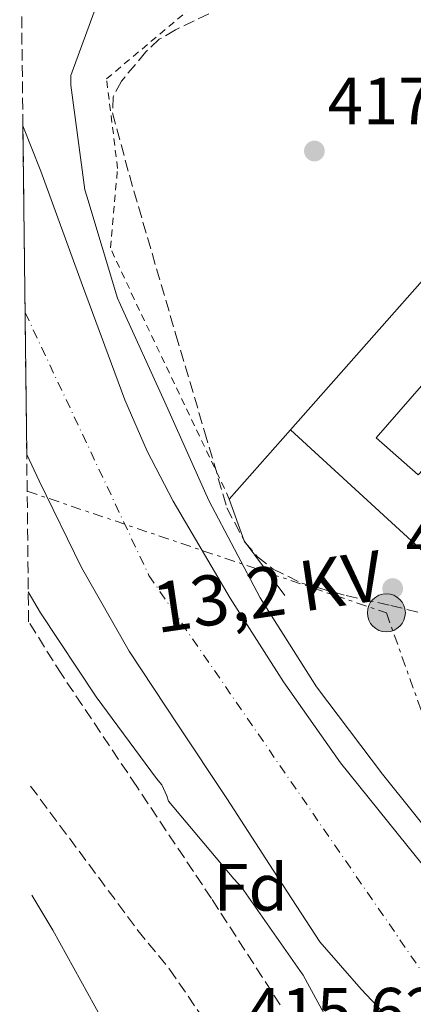
# Model space of a CAD drawing. Units: metres. Extents: x 580240 to 583682, y 4721957 to 4724310.
# Drawn here: x 580242 to 580301, y 4723947 to 4724094 of the extents above; entities that cross this region are included whole.
import ezdxf
from ezdxf.enums import TextEntityAlignment as Align

# ---------------------------------------------------------------- set-up
doc = ezdxf.new("R2010")
doc.units = ezdxf.units.M
doc.header["$MEASUREMENT"] = 0
for name, pattern in [('DGN Style 2', [1.7399219301090239, 1.043953158065414, -0.6959687720436097]), ('DGN Style 3', [2.435890702152634, 1.739921930109024, -0.6959687720436097]), ('DGN Style 4', [2.7856150101045474, 1.391937544087219, -0.6959687720436097, 0.001739921930109024, -0.6959687720436097]), ('DGN Style 7', [3.4798438602180486, 1.565929737098122, -0.6959687720436097, 0.5219765790327072, -0.6959687720436097])]:
    doc.linetypes.add(name, pattern=pattern)
for name, color, linetype, lineweight in [('Cauce permanente', 151, 'Continuous', 13), ('Cauce permanente (área)', 142, 'Continuous', 13), ('Cota de punto acotado terreno', 7, 'Continuous', 0), ('Curva de nivel intermedia', 30, 'Continuous', 0), ('Edificio', 1, 'Continuous', 13), ('Eje cauce permanente (área)', 70, 'DGN Style 4', 0), ('Etiqueta de zona arbolada', 92, 'Continuous', 0), ('Línea  de muro-pared o tapia', 1, 'Continuous', 13), ('Línea de asfalto', 7, 'Continuous', 13), ('Línea eléctrica', 6, 'DGN Style 7', 0), ('Pie de talud', 30, 'DGN Style 7', 0), ('Poste tendido eléctrico', 7, 'Continuous', 0), ('Punto acotado terreno (símbolo)', 7, 'Continuous', 0), ('Senda', 7, 'DGN Style 3', 0), ('Tela metálica o alambrada', 7, 'DGN Style 2', 0), ('Tensión línea eléctrica', 7, 'Continuous', 0), ('Zona arbolada', 92, 'DGN Style 3', 0)]:
    doc.layers.add(name, color=color, linetype=linetype, lineweight=lineweight)
doc.styles.add('Style-Arial', font='arial.ttf')

# ---------------------------------------------------------------- blocks, each defined once
blk = doc.blocks.new('5PATER')
at = {"layer": 'Punto acotado terreno (símbolo)', "linetype": 'Continuous', "lineweight": 0}
h = blk.add_hatch(color=51, dxfattribs=at)
edge = h.paths.add_edge_path()
edge.add_ellipse((0, 0), major_axis=(-0.1095731443231308, -0.1110710700762829), ratio=0.9994222409660317, start_angle=0, end_angle=360)
blk = doc.blocks.new('5PELE')
at = {"layer": 'Pie de talud', "linetype": 'Continuous', "lineweight": 0}
h = blk.add_hatch(color=9, dxfattribs=at)
edge = h.paths.add_edge_path()
edge.add_arc((-2.000000476837158e-05, 0), 0.2850000000000001, 0, 360)
at = {"layer": 'Pie de talud', "color": 252, "linetype": 'Continuous', "lineweight": 0}
blk.add_circle((-2.000000476837158e-05, 0), 0.2850000000000001, dxfattribs=at)

msp = doc.modelspace()

# ---------------------------------------------------------------- linework, layer by layer
at = {"layer": 'Cauce permanente', "color": 151, "linetype": 'Continuous', "lineweight": 13}
msp.add_polyline3d([(580299.4100000003, 4723941.930000001, 411.4700000000012), (580292.9100000003, 4723948.82, 411.4700000000012), (580286.6799999997, 4723955.880000001, 411.4700000000012), (580279.7000000002, 4723966.630000001, 411.4700000000012), (580272.7300000004, 4723977.380000001, 411.4700000000012), (580265.3700000001, 4723988.4, 411.4700000000012), (580258.0700000003, 4723999.460000001, 411.4700000000012), (580250.9299999997, 4724012.01, 411.4700000000012), (580244.5700000003, 4724025, 411.4700000000012), (580242.7000000002, 4724028.92, 411.4700000000012), (580242.1299999999, 4724078.199999999, 408.9700000000012), (580244.8200000003, 4724071.4, 408.9700000000012), (580251.0899999999, 4724054.24, 408.9700000000012), (580257.4299999997, 4724037.100000001, 408.9700000000012), (580260.7999999998, 4724029.4, 408.9700000000012), (580264.6699999999, 4724021.930000001, 408.9700000000012), (580273.2400000002, 4724007.4, 408.9700000000012), (580281.25, 4723994.850000001, 409.0599999999977), (580289.8099999996, 4723982.699999999, 409.2299999999959), (580301.1900000004, 4723968.600000001, 409.5299999999988), (580312.6600000003, 4723954.600000001, 409.7400000000052), (580319.5199999996, 4723944.16, 409.7400000000052)], dxfattribs=at)
at = {"layer": 'Cauce permanente (área)', "color": 142, "linetype": 'Continuous', "lineweight": 13, "elevation": 411.470000000001, "flags": 128}
msp.add_lwpolyline([(580242.7000000002, 4724028.92), (580244.5700000003, 4724025), (580250.9299999997, 4724012.01), (580258.0700000003, 4723999.460000001), (580265.3700000001, 4723988.4), (580272.7300000004, 4723977.380000001), (580279.7000000002, 4723966.630000001), (580286.6799999997, 4723955.880000001), (580292.9100000003, 4723948.82), (580299.4100000003, 4723941.930000001)], dxfattribs=at)
at = {"layer": 'Cauce permanente (área)', "color": 142, "linetype": 'Continuous', "lineweight": 13}
msp.add_polyline3d([(580319.5199999996, 4723944.16, 409.7400000000052), (580312.6600000003, 4723954.600000001, 409.7400000000052), (580301.1900000004, 4723968.600000001, 409.5299999999988), (580289.8099999996, 4723982.699999999, 409.2299999999959), (580281.25, 4723994.850000001, 409.0599999999977), (580273.2400000002, 4724007.4, 408.9700000000012), (580264.6699999999, 4724021.930000001, 408.9700000000012), (580260.7999999998, 4724029.4, 408.9700000000012), (580257.4299999997, 4724037.100000001, 408.9700000000012), (580251.0899999999, 4724054.24, 408.9700000000012), (580244.8200000003, 4724071.4, 408.9700000000012), (580242.1299999999, 4724078.199999999, 408.9700000000012)], dxfattribs=at)
at = {"layer": 'Curva de nivel intermedia', "color": 30, "linetype": 'Continuous', "lineweight": 0, "flags": 128}
for points, elevation in [([(580241.6399999997, 4724121.109999998), (580242.4000000019, 4724120.519999999), (580253.9199999998, 4724110.82), (580254.6200000016, 4724109.439999999), (580255.6100000018, 4724106.529999998), (580255.7700000005, 4724104.579999999), (580255.6800000012, 4724103.039999999), (580255.4500000009, 4724101.92), (580253.760000001, 4724096.96), (580252.8300000012, 4724095.240000002), (580249.3399999999, 4724085.730000001), (580249.3399999999, 4724084.289999999), (580251.4200000009, 4724068.579999999), (580251.7100000014, 4724067.619999998), (580256.3499999995, 4724052.359999998), (580256.800000001, 4724051.359999999), (580263.4200000016, 4724036.769999999), (580270.0399999999, 4724022.05), (580277.72, 4724007.460000001), (580286.1700000013, 4723994.119999999), (580296.0900000009, 4723981.029999999), (580305.6300000007, 4723969.189999999), (580315.3499999993, 4723957.380000002), (580325.3000000003, 4723945.380000001)], 415), ([(580298.3300000007, 4723924.869999998), (580284.1900000009, 4723950.88), (580283.67, 4723951.59), (580274.9400000017, 4723964.069999999), (580273.7900000005, 4723965.320000002), (580263.9900000015, 4723976.959999999), (580263.7400000012, 4723977.76), (580262.9700000001, 4723979.430000001), (580262.2000000011, 4723980.390000001), (580253.1100000007, 4723992.609999998), (580244.76, 4724005.220000001), (580242.9400000006, 4724008.350000001)], 415), ([(580243.4700000003, 4723962.909999999), (580246.6300000009, 4723957.649999999), (580253.9600000001, 4723944.369999998)], 420.0000000000001)]:
    msp.add_lwpolyline(points, dxfattribs=dict(at, elevation=elevation))
at = {"layer": 'Edificio', "color": 1, "linetype": 'Continuous', "lineweight": 13}
msp.add_polyline3d([(580301.5899999999, 4724026.039999999, 432.0800000000018), (580301.4600000001, 4724025.9, 432.0800000000018), (580295.1299999999, 4724031.4, 432.3999999999942), (580323.0899999999, 4724063.4, 432.1999999999971), (580329.8099999996, 4724058.15, 432.2700000000041)], close=True, dxfattribs=at)
at = {"layer": 'Edificio', "color": 51, "linetype": 'Continuous', "lineweight": 13}
msp.add_polyline3d([(580301.5899999999, 4724026.039999999, 432.0800000000018), (580301.4600000001, 4724025.9, 432.0800000000018), (580295.1299999999, 4724031.4, 432.3999999999942), (580323.0899999999, 4724063.4, 432.1999999999971), (580329.8099999996, 4724058.15, 432.2700000000041)], dxfattribs=at)
at = {"layer": 'Eje cauce permanente (área)', "color": 70, "linetype": 'DGN Style 4', "lineweight": 0}
msp.add_polyline3d([(580242.4600000001, 4724050.210000001, 410.3099999999977), (580261.0499999998, 4724010.789999999, 410.2700000000041), (580308.3300000001, 4723942.279999999, 410.7400000000052), (580336.6600000003, 4723911.65, 410.320000000007), (580357.3799999999, 4723893.92, 410.4799999999959), (580379.4299999997, 4723873.189999999, 410.4799999999959), (580402.1500000004, 4723855.470000001, 410.6900000000023), (580434.2400000002, 4723849.449999999, 410.5399999999936), (580509.0899999999, 4723872.189999999, 410.7700000000041), (580551.8700000001, 4723930.369999999, 410.5800000000018), (580575.2599999999, 4723954.439999999, 410.7799999999988), (580599.3200000003, 4723965.810000001, 409.8800000000047)], dxfattribs=at)
at = {"layer": 'Línea  de muro-pared o tapia', "color": 1, "linetype": 'Continuous', "lineweight": 13, "extrusion": (-0.01625423187205416, -0.01833901378894725, 0.9996996951682533), "elevation": -95648.37825338409, "flags": 128}
msp.add_lwpolyline([(-2699137.711711256, 3919006.286801256), (-2699137.711711256, 3919020.161238181)], dxfattribs=at)
at = {"layer": 'Línea  de muro-pared o tapia', "color": 1, "linetype": 'Continuous', "lineweight": 13, "extrusion": (0.1412195346169549, 0.0504516359605628, 0.9886919011863472), "elevation": 320693.3776748723, "flags": 128}
msp.add_lwpolyline([(4253410.596562875, -2111546.890797811), (4253420.364071637, -2111543.890019143), (4253427.022186985, -2111543.890019143)], dxfattribs=at)
at = {"layer": 'Línea  de muro-pared o tapia', "color": 1, "linetype": 'Continuous', "lineweight": 13}
msp.add_polyline3d([(580282.3099999996, 4724032.630000001, 417.8899999999995), (580316.1799999997, 4724070.890000001, 419.1499999999942), (580341.5300000003, 4724100.970000001, 419.6000000000058), (580314.7100000001, 4724125.609999999, 420.0399999999936), (580309.5300000003, 4724130.92, 420.0399999999936)], dxfattribs=at)
at = {"layer": 'Línea de asfalto', "color": 7, "linetype": 'Continuous', "lineweight": 13}
msp.add_polyline3d([(580282.3099999989, 4724032.630000001, 417.8899999999995), (580298.0599999981, 4724018.189999999, 417.4100000000036), (580313.8099999992, 4724003.75, 417.0399999999935), (580315.1999999996, 4724002.470000002, 417.0299999999989), (580316.5699999997, 4724001.130000001, 417.0399999999935), (580317.1499999987, 4724000.090000002, 417.0399999999935), (580317.2100000011, 4723998.949999999, 417.0399999999935), (580316.61, 4723997.430000002, 417.0399999999935), (580315.7299999993, 4723995.940000001, 417.0399999999935), (580314.6599999986, 4723994.600000001, 417.0399999999935), (580313.6200000015, 4723993.260000001, 417.0399999999935), (580312.7899999977, 4723991.210000001, 417.0399999999935), (580312.6400000004, 4723989.82, 417.0299999999989), (580312.8500000003, 4723988.460000002, 417.0399999999935), (580313.969999998, 4723985.16, 417.0599999999978), (580315.1200000013, 4723981.77, 417.1000000000059)], dxfattribs=at)
at = {"layer": 'Línea eléctrica', "color": 6, "linetype": 'DGN Style 7', "lineweight": 0}
msp.add_polyline3d([(580242.769999999, 4724023.430000001, 412.4900000000052), (580296.6799999992, 4724005.2, 416.0899999999965), (580307.6299999994, 4723974.609999999, 415.679999999993), (580368.2800000011, 4723903.350000001, 414.6900000000023), (580431.4099999993, 4723870.890000001, 415.8600000000006), (580434.740021494, 4723847.020436165, 418.2223999999987), (580440.2199999981, 4723807.74, 422.1100000000006), (580422.9299999991, 4723770.210000001, 426.2400000000052), (580401.7500000007, 4723734.2, 429.4600000000065)], dxfattribs=at)
at = {"layer": 'Senda', "color": 7, "linetype": 'DGN Style 3', "lineweight": 0}
msp.add_polyline3d([(580243.2800000003, 4723979.250000001, 416.2200000000013), (580259.3799999983, 4723957.609999999, 415.9499999999971), (580264.149999998, 4723951.78, 415.6300000000047), (580269.7699999994, 4723943.61, 415.5599999999977)], dxfattribs=at)
at = {"layer": 'Tela metálica o alambrada', "color": 7, "linetype": 'DGN Style 2', "lineweight": 0}
msp.add_polyline3d([(580273.1100000005, 4724022.25, 417.5500000000029), (580258.8399999999, 4724052.199999999, 417.7400000000052), (580255.2599999999, 4724059.880000001, 417.7400000000052), (580256.3399999999, 4724071.779999999, 417.679999999993), (580254.6799999997, 4724085.220000001, 417.679999999993), (580273.5, 4724100.970000001, 418), (580271.2599999999, 4724107.82, 418), (580285.4100000003, 4724124, 417.8000000000029)], dxfattribs=at)
at = {"layer": 'Zona arbolada', "color": 92, "linetype": 'DGN Style 3', "lineweight": 0}
for points in [[(580280.7400000002, 4723946.449999999, 415.5899999999965), (580270.4199999999, 4723962.41, 415.7599999999948), (580259.2100000001, 4723979.180000001, 416.1000000000058), (580247.9600000001, 4723995.939999999, 416.3300000000018), (580242.9900000002, 4724003.859999999, 416.3000000000029), (580242.7000000002, 4724028.92, 411.4700000000012), (580242.1299999999, 4724078.199999999, 408.9700000000012), (580241.7000000002, 4724115.59, 415.5800000000018)], [(580270.0199999996, 4724094.980000001, 417.9600000000065), (580265.0300000003, 4724092.539999999, 417.9900000000052), (580262.5999999996, 4724091.15, 417.9700000000012), (580260.5700000003, 4724089.26, 417.929999999993), (580256.9100000003, 4724084.859999999, 417.8000000000029), (580255.6799999997, 4724082.539999999, 417.7400000000052), (580255.5800000001, 4724080.100000001, 417.679999999993), (580258.1100000005, 4724070.76, 417.4499999999971), (580260.8200000003, 4724061.42, 417.2899999999936), (580265.0899999999, 4724046.880000001, 417.1600000000035), (580269.4000000004, 4724032.359999999, 417.0399999999936), (580272.75, 4724020.949999999, 416.9400000000023), (580275.4500000002, 4724015.800000001, 416.8899999999995), (580277.3399999999, 4724013.600000001, 416.8699999999953), (580279.7000000002, 4724011.75, 416.8399999999965), (580283.9900000002, 4724009.630000001, 416.820000000007), (580290.6299999999, 4724007.789999999, 416.820000000007), (580297.3700000001, 4724006.310000001, 416.8399999999965), (580303.6399999997, 4724004.730000001, 416.9499999999971)], [(580270.0199999996, 4724094.980000001, 417.9600000000065), (580265.0300000003, 4724092.539999999, 417.9900000000052), (580262.5999999996, 4724091.15, 417.9700000000012), (580260.5700000003, 4724089.26, 417.929999999993), (580256.9100000003, 4724084.859999999, 417.8000000000029), (580255.6799999997, 4724082.539999999, 417.7400000000052), (580255.5800000001, 4724080.100000001, 417.679999999993), (580258.1100000005, 4724070.76, 417.4499999999971), (580260.8200000003, 4724061.42, 417.2899999999936), (580265.0899999999, 4724046.880000001, 417.1600000000035), (580269.4000000004, 4724032.359999999, 417.0399999999936), (580272.75, 4724020.949999999, 416.9400000000023), (580275.4500000002, 4724015.800000001, 416.8899999999995), (580277.3399999999, 4724013.600000001, 416.8699999999953), (580279.7000000002, 4724011.75, 416.8399999999965), (580283.9900000002, 4724009.630000001, 416.820000000007), (580290.6299999999, 4724007.789999999, 416.820000000007), (580297.3700000001, 4724006.310000001, 416.8399999999965), (580303.6399999997, 4724004.730000001, 416.9499999999971)], [(580280.7400000002, 4723946.449999999, 415.5899999999965), (580270.4199999999, 4723962.41, 415.7599999999948), (580259.2100000001, 4723979.180000001, 416.1000000000058), (580247.9600000001, 4723995.939999999, 416.3300000000018), (580242.9900000002, 4724003.859999999, 416.3000000000029)]]:
    msp.add_polyline3d(points, dxfattribs=at)

# ---------------------------------------------------------------- block references
at = {"layer": 'Poste tendido eléctrico', "color": 7, "linetype": 'Continuous', "lineweight": 0, "xscale": 10, "yscale": 10, "zscale": 10}
msp.add_blockref('5PELE', (580296.6799999992, 4724005.2, 416.0899999999965), dxfattribs=at)
at = {"layer": 'Punto acotado terreno (símbolo)', "color": 7, "linetype": 'Continuous', "lineweight": 0, "xscale": 10, "yscale": 10, "zscale": 10}
for p in [(580285.8799999984, 4724074.400000002, 417.3399999999965), (580297.6299999988, 4724008.84, 416.2599999999948)]:
    msp.add_blockref('5PATER', p, dxfattribs=at)

# ---------------------------------------------------------------- texts
at = {"layer": 'Cota de punto acotado terreno', "color": 7, "linetype": 'Continuous', "lineweight": 0, "style": 'Style-Arial'}
for s, p in [('417.34', (580287.8700000005, 4724078.400000001, 417.3399999999965)), ('416.26', (580299.6099999995, 4724012.84, 416.2599999999948)), ('415.62', (580275.6299999983, 4723942.000000001, 415.6199999999953))]:
    msp.add_text(s, height=7.000000000000002, dxfattribs=at).set_placement(p)
at = {"layer": 'Etiqueta de zona arbolada', "color": 92, "linetype": 'Continuous', "lineweight": 0, "style": 'Style-Arial'}
msp.add_text('Fd', height=7.000000000000002, dxfattribs=at).set_placement((580276.3174413642, 4723964.070010003, 415), align=Align.MIDDLE_CENTER)
at = {"layer": 'Tensión línea eléctrica', "color": 7, "linetype": 'Continuous', "lineweight": 0, "style": 'Style-Arial'}
msp.add_text('13,2 KV', height=7.5, rotation=8.39745, dxfattribs=at).set_placement((580279.4267465512, 4724004.673731601, 409.8800000000047), align=Align.CENTER)

doc.saveas('drawing.dxf')
